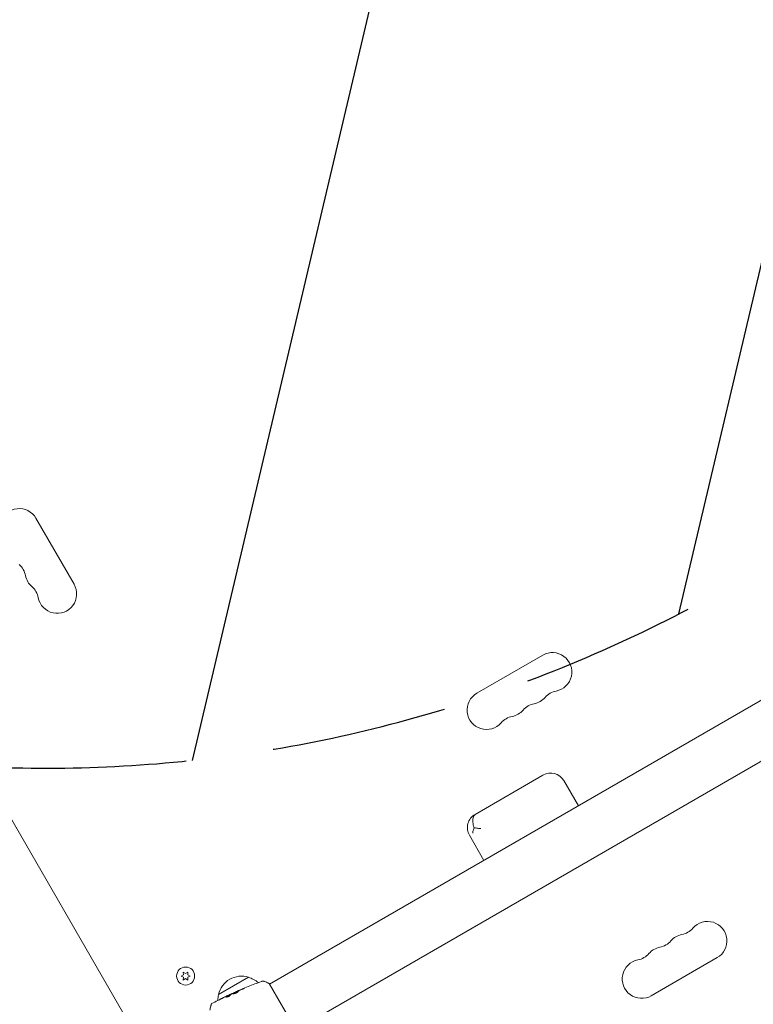
# Model space of a CAD drawing. Units: millimetres. Extents: x -10146 to 11599, y -12009 to 6788.
# Drawn here: x -1037 to -507, y 595 to 1305 of the extents above; entities that cross this region are included whole.
import ezdxf

# ---------------------------------------------------------------- set-up
doc = ezdxf.new("R2010")
doc.units = ezdxf.units.MM
doc.header["$LTSCALE"] = 20
doc.linetypes.add('HIDDEN', pattern=[9.525, 6.35, -3.175])
for name, color, linetype in [('2d', 230, 'Continuous'), ('EN-Free_Space', 10, 'HIDDEN'), ('EN-Free_Space_Hatch', 10, 'HIDDEN')]:
    doc.layers.add(name, color=color, linetype=linetype)

msp = doc.modelspace()

# ---------------------------------------------------------------- hatches: boundary and pattern name
at = {"layer": 'EN-Free_Space_Hatch'}
h = msp.add_hatch(dxfattribs=at)
h.set_pattern_fill('ANSI31', color=256, scale=100)
h.set_pattern_definition([(256.7138, (-1772.05, 4038.24), (309.002, -72.9663), [])])
edge = h.paths.add_edge_path()
edge.add_line((-153.14, 2265.51), (-462.82, 2801.88))
edge.add_arc((-2187.04, 1806.4), 1990.97, 30, 72.57984)
edge.add_arc((-1255.36, 4775.73), 1121.1, 214.15082, 252.57984, ccw=False)
edge.add_line((-2183.14, 4146.37), (-2801.45, 5146.96))
edge.add_arc((-3652.14, 4621.28), 1000, 31.71381, 211.71381)
edge.add_line((-4502.82, 4095.61), (-3722.56, 2832.93))
edge.add_arc((-1772.05, 4038.24), 2292.87, 211.71381, 259.65588)
edge.add_line((-2183.76, 1782.64), (-1885.19, 1265.51))
edge.add_arc((-1019.17, 1765.51), 1000, 210, 390)
edge = h.paths.add_edge_path()
edge.add_line((-4492.74, -8327.45), (-4492.74, -10008.59))
edge.add_arc((-5492.74, -10008.59), 1000, -90, 0, ccw=False)
edge.add_arc((-5492.74, -10008.59), 1000, 180, 270, ccw=False)
edge.add_line((-6492.74, -10008.59), (-6492.74, -8327.45))
edge.add_line((-6492.74, -8327.45), (-4492.74, -8327.45))
edge = h.paths.add_edge_path()
edge.add_line((1488.87, -4032.63), (2844.21, -5503.37))
edge.add_line((2844.21, -5503.37), (1607.95, -6642.62))
edge.add_arc((930.28, -5907.25), 1000, 222.66156, 312.66156, ccw=False)
edge.add_arc((930.28, -5907.25), 1000, 132.66156, 222.66156, ccw=False)
edge.add_line((252.62, -5171.88), (1488.87, -4032.63))
edge = h.paths.add_edge_path()
edge.add_line((5191.03, 2410.47), (4881.35, 2946.84))
edge.add_arc((3157.13, 1951.36), 1990.97, 30, 72.57984)
edge.add_arc((4088.81, 4920.69), 1121.1, 214.15082, 252.57984, ccw=False)
edge.add_line((3161.03, 4291.33), (2542.72, 5291.92))
edge.add_arc((1692.03, 4766.24), 1000, 31.71381, 211.71381)
edge.add_line((841.35, 4240.57), (1621.61, 2977.89))
edge.add_arc((3572.12, 4183.2), 2292.87, 211.71381, 259.65588)
edge.add_line((3160.41, 1927.6), (3458.98, 1410.47))
edge.add_arc((4325, 1910.47), 1000, 210, 390)
edge = h.paths.add_edge_path()
edge.add_arc((-714.02, -154.72), 500, 0, 360)

# ---------------------------------------------------------------- linework, layer by layer
at = {"layer": '2d', "lineweight": 0}
for p, q in [((-1449.83, 1433.17), (-961.79, 587.87)), ((-1025.17, 945.65), (-997.67, 898.02)), ((-706.89, 819.37), (-659.26, 846.87)), ((-489.24, 821.47), (-856.47, 609.45)), ((-470.24, 788.56), (-837.47, 576.55)), ((-659.1, 760.36), (-708.17, 732.02)), ((-644.08, 756.33), (-633.58, 738.14)), ((-712.2, 717), (-701.7, 698.81)), ((-580.89, 601.13), (-533.26, 628.63)), ((-917.11, 617.1), (-918.79, 618.28)), ((-918.79, 618.28), (-918.61, 616.24)), ((-915.44, 618.28), (-917.11, 617.1)), ((-915.61, 616.24), (-915.44, 618.28)), ((-918.61, 616.24), (-920.46, 615.38)), ((-920.46, 615.38), (-918.61, 614.51)), ((-918.61, 614.51), (-918.79, 612.48)), ((-918.79, 612.48), (-917.11, 613.65)), ((-917.11, 613.65), (-915.44, 612.48)), ((-913.76, 615.38), (-915.61, 616.24)), ((-915.61, 614.51), (-913.76, 615.38)), ((-915.44, 612.48), (-915.61, 614.51)), ((-893.39, 602), (-871.74, 614.5)), ((-861.8, 606.38), (-861.8, 606.38)), ((-837.22, 576.11), (-856.72, 609.89)), ((-885.07, 601.89), (-885.12, 601.98)), ((-884.14, 602.36), (-884.19, 602.44)), ((-881.16, 603.75), (-881.2, 603.81))]:
    msp.add_line(p, q, dxfattribs=at)
msp.add_circle((-917.11, 615.38), 6.5, dxfattribs=at)
for centre, radius, start, end in [((-1037.29, 938.65), 14, 30, 229.10989), ((-1046.46, 901.6), 14, 10.89011, 49.10989), ((-1018.96, 906.89), 14, 190.89011, 229.10989), ((-1037.29, 885.73), 14, 10.89011, 49.10989), ((-1009.79, 891.02), 14, 190.89011, 30), ((-652.26, 834.74), 14, 280.89011, 120), ((-699.89, 807.24), 14, 120, 319.10989), ((-646.97, 807.25), 14, 100.89011, 139.10989), ((-662.85, 798.08), 14, 100.89011, 139.10989), ((-668.14, 825.58), 14, 280.89011, 319.10989), ((-684.01, 816.41), 14, 280.89011, 319.10989), ((-678.72, 788.92), 14, 100.89011, 139.10989), ((-653.6, 750.83), 11, 30, 120), ((-702.67, 722.5), 11, 120, 210), ((-540.26, 640.76), 14, 300, 139.10989), ((-561.43, 659.08), 14, 280.89011, 319.10989), ((-577.3, 649.92), 14, 280.89011, 319.10989), ((-556.14, 631.59), 14, 100.89011, 139.10989), ((-572.01, 622.42), 14, 100.89011, 139.10989), ((-587.89, 613.26), 14, 100.89011, 300), ((-593.18, 640.75), 14, 280.89011, 319.10989), ((-876.8, 598.27), 17, 72.66793, 167.33207), ((-876.04, 597.94), 17, 48.15038, 75.8135), ((-876.9, 597.44), 17, 164.1865, 178.93591)]:
    msp.add_arc(centre, radius, start, end, dxfattribs=at)
for points, knots in [([(-707.46, 732.44), (-707.46, 732.44), (-707.46, 732.44), (-707.87, 732.2), (-708.23, 731.9), (-708.86, 731.17), (-709.11, 730.75), (-709.67, 729.4), (-709.84, 728.35), (-709.79, 726.03), (-709.57, 724.78), (-709.06, 723.11), (-708.92, 722.72), (-708.78, 722.34)], [-0.005346, -0.005346, -0.005346, -0.005346, 0, 0, 2.518697, 2.518697, 4.968781, 4.968781, 9.32203, 9.32203, 13.602585, 13.602585, 14.882918, 14.882918, 14.882918, 14.882918]), ([(-708.78, 722.34), (-708.96, 721.86), (-709.13, 721.39), (-709.56, 720.02), (-709.76, 719.16), (-709.87, 718.35), (-709.87, 718.35), (-709.87, 718.34)], [-5.169926, -5.169926, -5.169926, -5.169926, -3.432735, -3.432735, 0, 0, 0.006971, 0.006971, 0.006971, 0.006971]), ([(-703.99, 721.74), (-703.99, 721.74), (-704, 721.74), (-705.05, 721.84), (-706.08, 721.96), (-707.66, 722.16), (-708.23, 722.25), (-708.78, 722.34)], [-65.781119, -65.781119, -65.781119, -65.781119, -65.774206, -65.774206, -62.567212, -62.567212, -60.684938, -60.684938, -60.684938, -60.684938]), ([(-881.2, 603.81), (-878.17, 605.16), (-875.13, 606.46), (-868.85, 609.02), (-865.62, 610.27), (-862.37, 611.47)], [0, 0, 0, 0, 10.001335, 10.001335, 20.470445, 20.470445, 20.470445, 20.470445]), ([(-862.37, 611.47), (-862.3, 611.49), (-862.22, 611.52), (-862.05, 611.57), (-861.95, 611.59), (-861.7, 611.64), (-861.54, 611.65), (-861.13, 611.66), (-860.87, 611.63), (-860.49, 611.54), (-860.36, 611.5), (-860.24, 611.45)], [0, 0, 0, 0, 0.281105, 0.281105, 0.591987, 0.591987, 1.075535, 1.075535, 1.846945, 1.846945, 2.242897, 2.242897, 2.242897, 2.242897]), ([(-862.37, 611.47), (-862.37, 611.47), (-862.37, 611.47), (-862.37, 611.47), (-862.37, 611.47), (-862.37, 611.47)], [0.00233076358, 0.00233076358, 0.00233076358, 0.00233076358, 0.00233614505, 0.00233614505, 0.00234726556, 0.00234726556, 0.00234726556, 0.00234726556]), ([(-860.24, 611.45), (-859.31, 611.09), (-858.34, 610.67), (-857.17, 610.11), (-856.95, 610), (-856.72, 609.89)], [0, 0, 0, 0, 3.150022, 3.150022, 3.901435, 3.901435, 3.901435, 3.901435]), ([(-880.22, 604.18), (-880.74, 603.94), (-881.26, 603.71), (-882.3, 603.22), (-882.81, 602.98), (-883.32, 602.73)], [0, 0, 0, 0, 0.00190427, 0.00190427, 0.003808539, 0.003808539, 0.003808539, 0.003808539]), ([(-883.04, 602.58), (-883.05, 602.59), (-883.05, 602.62), (-883.02, 602.67), (-882.99, 602.7), (-882.91, 602.77), (-882.86, 602.81), (-882.73, 602.9), (-882.65, 602.94), (-882.39, 603.09), (-882.18, 603.2), (-881.84, 603.36), (-881.72, 603.42), (-881.47, 603.54), (-881.34, 603.59), (-881.09, 603.7), (-880.96, 603.76), (-880.71, 603.86), (-880.59, 603.91), (-880.23, 604.06), (-880.01, 604.14), (-879.73, 604.23), (-879.65, 604.25), (-879.49, 604.29), (-879.42, 604.3), (-879.31, 604.31), (-879.27, 604.31), (-879.2, 604.29), (-879.17, 604.28), (-879.16, 604.26)], [0, 0, 0, 0, 0.0004136, 0.0004136, 0.0008272, 0.0008272, 0.0012408, 0.0012408, 0.0016544, 0.0016544, 0.0024816, 0.0024816, 0.0028952, 0.0028952, 0.0033088, 0.0033088, 0.0037224, 0.0037224, 0.004136, 0.004136, 0.0049632, 0.0049632, 0.0053768, 0.0053768, 0.0057904, 0.0057904, 0.006203999, 0.006203999, 0.006617599, 0.006617599, 0.006617599, 0.006617599]), ([(-879.16, 604.26), (-879.14, 604.22), (-879.16, 604.15), (-879.31, 603.98), (-879.43, 603.88), (-879.67, 603.7), (-879.76, 603.64), (-879.96, 603.52), (-880.06, 603.46), (-880.29, 603.33), (-880.41, 603.27), (-880.65, 603.15), (-880.78, 603.1), (-881.04, 602.99), (-881.17, 602.94), (-881.42, 602.84), (-881.55, 602.8), (-881.8, 602.72), (-881.91, 602.69), (-882.14, 602.63), (-882.25, 602.6), (-882.54, 602.54), (-882.71, 602.52), (-882.94, 602.52), (-883.02, 602.54), (-883.04, 602.58)], [0.006617599, 0.006617599, 0.006617599, 0.006617599, 0.007449314, 0.007449314, 0.008281029, 0.008281029, 0.008696886, 0.008696886, 0.009112744, 0.009112744, 0.009528601, 0.009528601, 0.009944458, 0.009944458, 0.010360316, 0.010360316, 0.010776173, 0.010776173, 0.011192031, 0.011192031, 0.011607888, 0.011607888, 0.012439603, 0.012439603, 0.013271318, 0.013271318, 0.013271318, 0.013271318]), ([(-879.16, 604.21), (-879.16, 604.21), (-879.17, 604.21), (-879.21, 604.22), (-879.26, 604.22), (-879.43, 604.2), (-879.59, 604.17), (-879.87, 604.08), (-879.97, 604.04), (-880.19, 603.97), (-880.3, 603.92), (-880.54, 603.83), (-880.66, 603.78), (-880.91, 603.67), (-881.04, 603.62), (-881.42, 603.45), (-881.67, 603.33), (-882.02, 603.17), (-882.13, 603.11), (-882.33, 603), (-882.43, 602.95), (-882.6, 602.86), (-882.67, 602.81), (-882.8, 602.73), (-882.86, 602.69), (-882.95, 602.61), (-882.98, 602.57), (-882.99, 602.54)], [0.006959302, 0.006959302, 0.006959302, 0.006959302, 0.007065717, 0.007065717, 0.007479037, 0.007479037, 0.008305676, 0.008305676, 0.008718996, 0.008718996, 0.009132316, 0.009132316, 0.009545635, 0.009545635, 0.009958955, 0.009958955, 0.010785595, 0.010785595, 0.011198915, 0.011198915, 0.011612234, 0.011612234, 0.012025554, 0.012025554, 0.012438874, 0.012438874, 0.012937835, 0.012937835, 0.012937835, 0.012937835]), ([(-881.2, 603.81), (-881.2, 603.81), (-881.17, 603.82), (-881.08, 603.86), (-881.01, 603.89), (-880.84, 603.96), (-880.73, 604.01), (-880.47, 604.12), (-880.33, 604.18), (-880.17, 604.25)], [0, 0, 0, 0, 0.000630412, 0.000630412, 0.001260825, 0.001260825, 0.001891237, 0.001891237, 0.00252165, 0.00252165, 0.00252165, 0.00252165]), ([(-876.39, 605.78), (-876.92, 605.57), (-877.45, 605.36), (-878.51, 604.92), (-879.03, 604.7), (-879.56, 604.47)], [0, 0, 0, 0, 0.001845834, 0.001845834, 0.003691668, 0.003691668, 0.003691668, 0.003691668]), ([(-875.47, 606.26), (-875.31, 606.33), (-875.17, 606.39), (-874.99, 606.46), (-874.94, 606.48), (-874.84, 606.51), (-874.8, 606.53), (-874.71, 606.56), (-874.67, 606.58), (-874.67, 606.57), (-874.7, 606.55), (-874.78, 606.5), (-874.82, 606.48), (-874.91, 606.43), (-874.96, 606.41), (-875.07, 606.35), (-875.14, 606.32), (-875.27, 606.26), (-875.34, 606.23), (-875.72, 606.05), (-876.08, 605.9), (-876.39, 605.78)], [0, 0, 0, 0, 0.000536546, 0.000536546, 0.000804819, 0.000804819, 0.001073092, 0.001073092, 0.001609638, 0.001609638, 0.002146183, 0.002146183, 0.002414456, 0.002414456, 0.002682729, 0.002682729, 0.002951002, 0.002951002, 0.003219275, 0.003219275, 0.004292367, 0.004292367, 0.004292367, 0.004292367]), ([(-898.3, 595.48), (-895.37, 597.03), (-892.42, 598.52), (-888.04, 600.64), (-886.64, 601.31), (-885.23, 601.96)], [0, 0, 0, 0, 10.001335, 10.001335, 14.690563, 14.690563, 14.690563, 14.690563]), ([(-892.56, 598.43), (-892.56, 598.43), (-892.54, 598.43), (-892.5, 598.46), (-892.46, 598.47), (-892.33, 598.54), (-892.2, 598.61), (-891.96, 598.73), (-891.87, 598.77), (-891.68, 598.87), (-891.58, 598.91), (-891.38, 599.02), (-891.27, 599.07), (-891.06, 599.17), (-890.95, 599.23), (-890.84, 599.28)], [0.002335629, 0.002335629, 0.002335629, 0.002335629, 0.002691247, 0.002691247, 0.003046864, 0.003046864, 0.003758098, 0.003758098, 0.004113716, 0.004113716, 0.004469333, 0.004469333, 0.00482495, 0.00482495, 0.005180567, 0.005180567, 0.005180567, 0.005180567]), ([(-891.3, 599.05), (-891.47, 598.96), (-891.64, 598.88), (-891.95, 598.73), (-892.08, 598.66), (-892.31, 598.55), (-892.4, 598.5), (-892.49, 598.46), (-892.52, 598.45), (-892.55, 598.43), (-892.55, 598.43), (-892.56, 598.43)], [0, 0, 0, 0, 0.000583907, 0.000583907, 0.001167815, 0.001167815, 0.001751722, 0.001751722, 0.002043676, 0.002043676, 0.002335629, 0.002335629, 0.002335629, 0.002335629]), ([(-885.21, 601.21), (-885.26, 601.16), (-885.33, 601.1), (-885.51, 600.96), (-885.62, 600.89), (-885.86, 600.75), (-885.99, 600.68), (-886.27, 600.55), (-886.41, 600.49), (-886.83, 600.34), (-887.09, 600.27), (-887.47, 600.21), (-887.6, 600.22), (-887.63, 600.27)], [0, 0, 0, 0, 0.000456133, 0.000456133, 0.000912267, 0.000912267, 0.0013684, 0.0013684, 0.001824534, 0.001824534, 0.0027368, 0.0027368, 0.003649067, 0.003649067, 0.003649067, 0.003649067]), ([(-887.49, 600.34), (-887.53, 600.3), (-887.55, 600.27), (-887.57, 600.24), (-887.57, 600.24), (-887.57, 600.23)], [0, 0, 0, 0, 0.0003297632, 0.0003297632, 0.0003852274, 0.0003852274, 0.0003852274, 0.0003852274]), ([(-887.54, 600.43), (-887.2, 600.74), (-886.84, 601.02), (-886.26, 601.38), (-886.06, 601.49), (-885.66, 601.7), (-885.46, 601.8), (-885.26, 601.91)], [0, 0, 0, 0, 0.002938605, 0.002938605, 0.004407908, 0.004407908, 0.005877211, 0.005877211, 0.005877211, 0.005877211]), ([(-885.2, 601.82), (-885.41, 601.72), (-885.61, 601.61), (-886.01, 601.4), (-886.21, 601.29), (-886.79, 600.93), (-887.15, 600.65), (-887.49, 600.34)], [0, 0, 0, 0, 0.001469311, 0.001469311, 0.002938621, 0.002938621, 0.005877242, 0.005877242, 0.005877242, 0.005877242]), ([(-885.45, 601.84), (-885.66, 601.74), (-885.9, 601.63), (-886.45, 601.38), (-886.74, 601.24), (-887.05, 601.1)], [0, 0, 0, 0, 0.001013465, 0.001013465, 0.00202693, 0.00202693, 0.00202693, 0.00202693]), ([(-885.65, 601.77), (-885.5, 601.84), (-885.35, 601.91), (-885.06, 602.04), (-884.93, 602.1), (-884.58, 602.27), (-884.41, 602.34), (-884.34, 602.38)], [0, 0, 0, 0, 0.000502086, 0.000502086, 0.001004171, 0.001004171, 0.002008343, 0.002008343, 0.002008343, 0.002008343]), ([(-885.26, 601.91), (-885.2, 601.94), (-885.16, 601.96), (-885.12, 601.98), (-885.12, 601.98), (-885.17, 601.96), (-885.28, 601.92), (-885.45, 601.84)], [0, 0, 0, 0, 0.000405292, 0.000405292, 0.000810583, 0.000810583, 0.001621167, 0.001621167, 0.001621167, 0.001621167]), ([(-884.16, 602.4), (-884.16, 602.39), (-884.15, 602.4), (-884.11, 602.41), (-884.08, 602.42), (-884, 602.45), (-883.95, 602.47), (-883.84, 602.51), (-883.78, 602.54), (-883.68, 602.57), (-883.66, 602.58), (-883.64, 602.59)], [0, 0, 0, 0, 0.00032099, 0.00032099, 0.000641981, 0.000641981, 0.000962971, 0.000962971, 0.001283961, 0.001283961, 0.00137276, 0.00137276, 0.00137276, 0.00137276]), ([(-899.74, 590.75), (-899.43, 591.88), (-899.18, 592.83), (-898.93, 593.74), (-898.89, 593.91), (-898.81, 594.22), (-898.77, 594.36), (-898.67, 594.72), (-898.62, 594.9), (-898.58, 595.05), (-898.58, 595.08), (-898.57, 595.1), (-898.57, 595.11), (-898.56, 595.13), (-898.56, 595.14), (-898.55, 595.16), (-898.55, 595.17), (-898.55, 595.17)], [0, 0, 0, 0, 0.00604989, 0.00604989, 0.00756236, 0.00756236, 0.00907483, 0.00907483, 0.01209978, 0.01209978, 0.01361225, 0.01361225, 0.01512472, 0.01512472, 0.01814967, 0.01814967, 0.02364717, 0.02364717, 0.02364717, 0.02364717]), ([(-898.55, 595.17), (-898.55, 595.19), (-898.54, 595.21), (-898.52, 595.25), (-898.51, 595.27), (-898.48, 595.32), (-898.46, 595.36), (-898.39, 595.42), (-898.35, 595.46), (-898.3, 595.48)], [0, 0, 0, 0, 0.063877, 0.063877, 0.1267226, 0.1267226, 0.2526866, 0.2526866, 0.41085, 0.41085, 0.41085, 0.41085])]:
    msp.add_open_spline(points, degree=3, knots=knots, dxfattribs=at)
for points in [[(-860.24, 611.45), (-860.24, 611.45), (-860.24, 611.45), (-860.24, 611.45)], [(-879.82, 604.36), (-879.95, 604.3), (-880.1, 604.24), (-880.22, 604.18)], [(-880.17, 604.25), (-879.88, 604.38), (-879.56, 604.52), (-879.23, 604.67)], [(-879.56, 604.47), (-879.64, 604.43), (-879.73, 604.4), (-879.82, 604.36)], [(-879.23, 604.67), (-877.98, 605.21), (-876.72, 605.74), (-875.47, 606.26)], [(-887.05, 601.1), (-888.47, 600.42), (-889.89, 599.74), (-891.3, 599.05)], [(-890.84, 599.28), (-889.49, 599.94), (-888.14, 600.6), (-886.78, 601.24)], [(-887.63, 600.27), (-887.65, 600.3), (-887.62, 600.36), (-887.54, 600.43)], [(-886.78, 601.24), (-886.41, 601.42), (-886.03, 601.59), (-885.65, 601.77)], [(-886.41, 601.28), (-886.41, 601.28), (-886.41, 601.28), (-886.41, 601.29)], [(-886.29, 601.36), (-886.29, 601.36), (-886.29, 601.36), (-886.29, 601.36)], [(-883.47, 602.65), (-884.11, 602.27), (-884.68, 601.78), (-885.21, 601.21)], [(-885.07, 601.89), (-885.07, 601.89), (-885.12, 601.86), (-885.2, 601.82)], [(-885.09, 601.92), (-884.42, 602.23), (-883.75, 602.54), (-883.07, 602.85)], [(-884.34, 602.38), (-884.24, 602.42), (-884.19, 602.44), (-884.19, 602.44)], [(-883.32, 602.73), (-883.39, 602.7), (-883.44, 602.67), (-883.47, 602.65)], [(-881.2, 603.81), (-881.2, 603.81), (-881.2, 603.81), (-881.2, 603.81)], [(-898.3, 595.48), (-898.3, 595.48), (-898.3, 595.48), (-898.3, 595.48)]]:
    msp.add_open_spline(points, degree=3, dxfattribs=at)
at = {"layer": 'EN-Free_Space', "flags": 128}
msp.add_lwpolyline([(-153.14, 2265.51), (-462.82, 2801.88, 0.187957), (-1590.99, 3706.05, -0.169268), (-2183.14, 4146.37), (-2801.45, 5146.96, 1), (-4502.82, 4095.61), (-3722.56, 2832.93, 0.212292), (-2183.76, 1782.64), (-1885.19, 1265.51, 1), (-153.14, 2265.51, 1)], format="xyb", dxfattribs=at)

doc.saveas('drawing.dxf')
